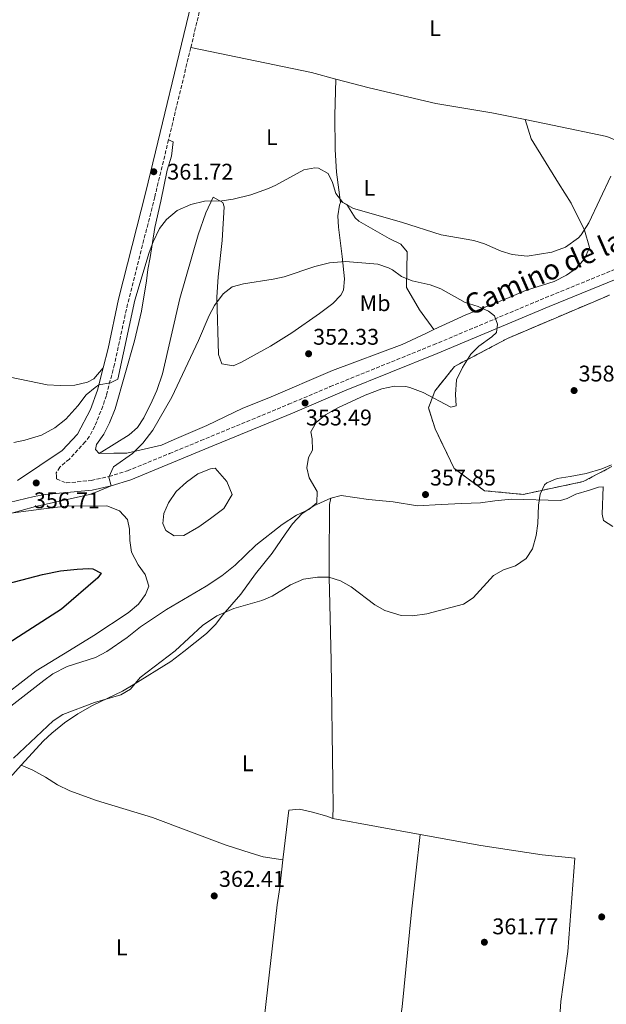
# Model space of a CAD drawing. Units: metres. Extents: x 593993 to 597442, y 4715189 to 4717548.
# Drawn here: x 595125 to 595384, y 4716381 to 4716816 of the extents above; entities that cross this region are included whole.
import ezdxf
from ezdxf.enums import TextEntityAlignment as Align

# ---------------------------------------------------------------- set-up
doc = ezdxf.new("R2010")
doc.units = ezdxf.units.M
doc.header["$MEASUREMENT"] = 0
doc.linetypes.add('DGN Style 3', pattern=[2.435890702152634, 1.739921930109024, -0.6959687720436097])
for name, color, linetype, lineweight in [('Balsa-alberca', 142, 'Continuous', 0), ('Camino', 7, 'DGN Style 3', 0), ('Cota de punto acotado terreno', 7, 'Continuous', 0), ('Curva de nivel directora', 30, 'Continuous', 30), ('Curva de nivel intermedia', 30, 'Continuous', 0), ('Etiqueta de uso rústico', 92, 'Continuous', 0), ('Línea de cambio de uso (parcela vista)', 92, 'Continuous', 0), ('Margen derecho', 7, 'Continuous', 0), ('Punto acotado terreno (símbolo)', 7, 'Continuous', 0), ('Zona delimitada', 6, 'Continuous', 0)]:
    doc.layers.add(name, color=color, linetype=linetype, lineweight=lineweight)
doc.styles.add('Style-Arial', font='arial.ttf')

# ---------------------------------------------------------------- blocks, each defined once
blk = doc.blocks.new('5PATER')
at = {"layer": 'Punto acotado terreno (símbolo)', "linetype": 'Continuous', "lineweight": 0}
h = blk.add_hatch(color=51, dxfattribs=at)
edge = h.paths.add_edge_path()
edge.add_ellipse((0, 0), major_axis=(-0.1095731443231308, -0.1110710700762829), ratio=0.9994222409660317, start_angle=0, end_angle=360)

msp = doc.modelspace()

# ---------------------------------------------------------------- linework, layer by layer
at = {"layer": 'Balsa-alberca', "color": 142, "linetype": 'Continuous', "lineweight": 0, "elevation": 351.4600000000065, "flags": 128}
msp.add_lwpolyline([(595209.4299999997, 4716595.810000001), (595204.3899999997, 4716592.130000001), (595197.79, 4716588.369999999), (595193.4299999997, 4716588.289999999), (595189.79, 4716590.609999999), (595188.5099999999, 4716593.730000001), (595188.8300000001, 4716598.050000001), (595190.9900000002, 4716602.850000001), (595194.3499999996, 4716607.810000001), (595198.8300000001, 4716611.970000001), (595203.9500000002, 4716615.57), (595209.4299999997, 4716617.810000001), (595211.6299999999, 4716618.130000001), (595216.6699999999, 4716612.289999999), (595219.0300000003, 4716606.449999999), (595215.3899999997, 4716600.369999999), (595209.4299999997, 4716595.810000001)], close=True, dxfattribs=at)
at = {"layer": 'Balsa-alberca', "color": 142, "linetype": 'Continuous', "lineweight": 0}
msp.add_polyline3d([(595209.4299999997, 4716595.810000001, 351.4600000000065), (595204.3899999997, 4716592.130000001, 351.4600000000065), (595197.79, 4716588.369999999, 351.4600000000065), (595193.4299999997, 4716588.289999999, 351.4600000000065), (595189.79, 4716590.609999999, 351.4600000000065), (595188.5099999999, 4716593.730000001, 351.4600000000065), (595188.8300000001, 4716598.050000001, 351.4600000000065), (595190.9900000002, 4716602.850000001, 351.4600000000065), (595194.3499999996, 4716607.810000001, 351.5200000000041), (595198.8300000001, 4716611.970000001, 351.5200000000041), (595203.9500000002, 4716615.57, 351.5200000000041), (595209.4299999997, 4716617.810000001, 351.5200000000041), (595211.6299999999, 4716618.130000001, 351.4600000000065), (595216.6699999999, 4716612.289999999, 351.4600000000065), (595219.0300000003, 4716606.449999999, 351.4600000000065), (595215.3899999997, 4716600.369999999, 351.4600000000065), (595209.4299999997, 4716595.810000001, 351.4600000000065)], dxfattribs=at)
at = {"layer": 'Camino', "color": 7, "linetype": 'DGN Style 3', "lineweight": 0, "extrusion": (-0.3838273943309172, 0.08329139719153246, 0.9196407312179148), "elevation": 164747.6392937902, "flags": 128}
msp.add_lwpolyline([(-4735743.363057922, -384831.6545738475), (-4735732.936247539, -384831.9091818406), (-4735701.527942433, -384832.6984666194)], dxfattribs=at)
at = {"layer": 'Camino', "color": 7, "linetype": 'DGN Style 3', "lineweight": 0}
for points in [[(595200.7899999977, 4716803.820000002, 361.9100000000035), (595203.6000000018, 4716815.480000001, 362.020000000004), (595212.8199999997, 4716854.420000001, 362.6900000000024), (595213.8700000002, 4716859.07, 362.8300000000019)], [(595190.9799999997, 4716763.140000001, 361.5000000000001), (595184.8900000011, 4716737.890000002, 361.2500000000002), (595172.8999999971, 4716690.650000001, 361.1900000000023), (595167.0700000002, 4716663.960000001, 360.6699999999982), (595163.5000000005, 4716650.230000001, 360.3399999999967), (595161.9499999993, 4716645.490000002, 360.2100000000065), (595158.3700000007, 4716636.609999999, 359.9400000000024), (595156.0300000005, 4716632.17, 359.6699999999983), (595154.1700000009, 4716629.760000001, 359.3800000000048), (595147.1499999978, 4716622.130000002, 358.1900000000024), (595142.8999999987, 4716618.609999999, 357.7700000000042), (595141.3799999988, 4716616.050000003, 357.3500000000059), (595141.4499999982, 4716614.640000002, 357.0700000000071), (595141.4999999995, 4716613.33, 356.8099999999977), (595145.7899999989, 4716611.590000001, 356.1100000000007), (595156.7999999993, 4716612.660000001, 354.770000000004), (595164.6299999993, 4716614.380000001, 354.1699999999983), (595172.8500000002, 4716616.950000001, 353.6300000000047), (595191.3500000008, 4716624.540000002, 352.729999999996), (595205.2100000011, 4716630.25, 352.4400000000023), (595243.9600000002, 4716646.290000002, 353.0899999999965), (595262.3700000015, 4716654.090000001, 352.9700000000014), (595308.0100000016, 4716672.570000002, 354.0899999999965), (595357.3799999978, 4716693.340000001, 355.2500000000001), (595428.4699999979, 4716722.300000002, 356.3500000000059)]]:
    msp.add_polyline3d(points, dxfattribs=at)
at = {"layer": 'Curva de nivel directora', "color": 30, "linetype": 'Continuous', "lineweight": 30, "elevation": 350, "flags": 128}
msp.add_lwpolyline([(595110.4699999986, 4716564.609999999), (595135.23, 4716571.090000002), (595143.2299999996, 4716572.770000001), (595150.5900000001, 4716573.57), (595155.5900000001, 4716573.750000002), (595157.47, 4716573.650000001), (595161.149999999, 4716571.810000001), (595159.6699999993, 4716569.730000001), (595143.7500000005, 4716555.890000001), (595115.7900000005, 4716538.050000001)], dxfattribs=at)
at = {"layer": 'Curva de nivel intermedia', "color": 30, "linetype": 'Continuous', "lineweight": 0, "flags": 128}
for points, elevation in [([(595122.6300000001, 4716629.49), (595127.5400000009, 4716630.4), (595134.8299999998, 4716632.74), (595140.7199999995, 4716635.840000001), (595145.5600000009, 4716639.73), (595150.8300000015, 4716645.65), (595154.6300000013, 4716650.53), (595158.4800000002, 4716653.739999999), (595160.1500000021, 4716654.849999999), (595165.3500000011, 4716655.729999999), (595168.5499999997, 4716657.329999999), (595176.1200000002, 4716692.34), (595182.4300000002, 4716713.33), (595184.1500000014, 4716718.019999999), (595187.0300000003, 4716723.970000002), (595190.0800000012, 4716727.92), (595194.7100000003, 4716731.850000001), (595200.8400000014, 4716734.52), (595206.8300000017, 4716735.960000001), (595214.5499999997, 4716736.210000001), (595219.5000000007, 4716736.88), (595227.3799999997, 4716738.769999999), (595235.1800000004, 4716741.609999999), (595238.3099999997, 4716743.09), (595250.6700000003, 4716749.81), (595255.6400000014, 4716750.670000001), (595257.15, 4716750.529999999), (595261.4300000004, 4716748.21), (595263.3500000006, 4716744.210000001), (595264.9100000006, 4716739.41), (595267.9900000007, 4716735.470000002), (595272.6300000009, 4716732.74), (595293.8000000003, 4716726.74), (595311.36, 4716721.15), (595325.7900000003, 4716718.609999999), (595330.5800000002, 4716717.189999999), (595337.9500000018, 4716713.970000001), (595342.7000000017, 4716712.42), (595349.3500000013, 4716711.66)], 359.9999999999999), ([(595349.3500000013, 4716711.66), (595360.2900000003, 4716713.439999999), (595366.3099999996, 4716715.720000002), (595372.0899999997, 4716719.81), (595373.2300000021, 4716721.09), (595376.6699999997, 4716726.369999999), (595386.3500000002, 4716747.09)], 359.9999999999999), ([(595119.4699999996, 4716597.65), (595132.1400000008, 4716601.249999999), (595156.7900000004, 4716606.609999998), (595165.6300000006, 4716610.289999999), (595164.6300000014, 4716614.13), (595166.6400000008, 4716618.71), (595174.9900000015, 4716624.609999998), (595179.6699999997, 4716629.170000001), (595184.0300000006, 4716634.850000001), (595192.4100000003, 4716649.42), (595204.2099999998, 4716674.509999999), (595208.9100000004, 4716685.570000002), (595211.2700000008, 4716689.970000001), (595215.0700000006, 4716695.090000001), (595219.0300000013, 4716698.140000001), (595224.0300000014, 4716699.480000001), (595237.2300000001, 4716701.49), (595242.1000000006, 4716702.640000001), (595255.5499999997, 4716707.09), (595262.11, 4716708.77), (595269.0700000003, 4716709.329999999), (595281.6000000007, 4716708.390000001), (595283.3500000008, 4716708.130000001), (595288.1000000006, 4716706.579999999), (595289.8300000007, 4716705.730000001), (595293.8200000004, 4716702.71), (595298.53, 4716700.859999999), (595306.5900000001, 4716699.009999999), (595311.2999999997, 4716697.310000001), (595322.0199999994, 4716691.319999999), (595327.7100000002, 4716689.489999999), (595332.2499999999, 4716687.399999999), (595334.8800000007, 4716685.339999998), (595336.3100000012, 4716681.730000001), (595335.7900000004, 4716678.05), (595333.7499999999, 4716676.050000002), (595328.0700000002, 4716671.970000001), (595324.4700000016, 4716668.489999999), (595320.7499999999, 4716662.529999998), (595318.2300000008, 4716657.09), (595317.7100000001, 4716650.609999998)], 355.0000000000001), ([(595317.7100000001, 4716650.609999998), (595317.9500000015, 4716645.57), (595315.6300000013, 4716645.09), (595303.4100000015, 4716651.569999999), (595297.5000000017, 4716653.749999999), (595295.7899999997, 4716654.130000001), (595290.7800000006, 4716654.320000002), (595285.2000000017, 4716653.09), (595277.8600000013, 4716650.38), (595265.7900000013, 4716644.77), (595260.3500000008, 4716641.649999999), (595256.150000001, 4716638.289999999), (595253.8300000008, 4716634.210000001), (595254.4700000001, 4716631.01), (595254.5700000006, 4716625.999999999), (595252.8300000017, 4716622.850000001), (595252.0300000014, 4716618.210000002), (595253.1500000014, 4716613.890000001), (595256.550000001, 4716607.810000001), (595256.5100000009, 4716602.769999999), (595252.9900000005, 4716599.890000001), (595247.5099999999, 4716597.409999998), (595241.1100000005, 4716593.169999998), (595229.5099999999, 4716584.050000001), (595220.4000000014, 4716575.289999999), (595214.4800000006, 4716570.499999999), (595207.5500000014, 4716566.039999999), (595190.0700000002, 4716555.73), (595178.6300000004, 4716548.009999999), (595172.7499999997, 4716543.330000001), (595163.6500000001, 4716537.140000001), (595158.7300000006, 4716534.56), (595146.1100000007, 4716530.529999999), (595139.9100000004, 4716527.249999999), (595135.810000001, 4716524.380000001), (595121.3499999995, 4716513.02)], 355.0000000000001), ([(595386.6299999997, 4716619.57), (595382.4299999997, 4716617.81), (595375.5099999995, 4716615.810000001), (595368.3900000006, 4716614.369999999), (595362.5900000003, 4716613.569999999), (595358.0000000015, 4716611.680000001), (595356.9900000012, 4716610.769999999), (595355.1500000015, 4716606.689999999), (595354.4600000009, 4716601.73), (595354.0700000019, 4716593.73), (595353.3900000004, 4716588.369999999), (595351.7100000016, 4716582.449999998), (595349.0100000015, 4716578.239999999), (595344.2400000016, 4716575.05), (595338.950000001, 4716573.17), (595334.5499999999, 4716570.759999999), (595325.4700000006, 4716560.850000001), (595321.2700000008, 4716558.060000001), (595305.0299999999, 4716553.730000001), (595298.7500000013, 4716552.850000001), (595293.7600000001, 4716553.119999998), (595286.4700000011, 4716555.329999999), (595282.1200000015, 4716557.800000002), (595271.6699999998, 4716565.73), (595266.9500000014, 4716568.369999999), (595261.7099999998, 4716570.05), (595256.7099999997, 4716570.01), (595250.61, 4716569.140000001), (595244.8900000001, 4716566.65), (595236.7100000016, 4716561.65), (595232.1100000015, 4716559.659999998), (595219.8000000002, 4716556.179999999), (595212.3500000003, 4716552.929999999), (595206.0300000014, 4716548.609999998), (595193.9500000003, 4716537.41), (595178.3900000012, 4716525.65), (595174.2300000016, 4716520.529999999), (595169.900000002, 4716517.98), (595158.2300000021, 4716514.689999999), (595144.230000001, 4716509.329999999), (595140.0700000012, 4716506.54), (595122.5099999994, 4716490.100000001)], 359.9999999999999)]:
    msp.add_lwpolyline(points, dxfattribs=dict(at, elevation=elevation))
at = {"layer": 'Línea de cambio de uso (parcela vista)', "color": 92, "linetype": 'Continuous', "lineweight": 0, "extrusion": (0.04948148245121561, 0.228205436004759, 0.9723548024627163), "elevation": 1106204.041947116, "flags": 128}
msp.add_lwpolyline([(417828.3125421363, -4604805.588394942), (417773.8618744956, -4604806.102295247), (417762.673069515, -4604805.545569915)], dxfattribs=at)
at = {"layer": 'Línea de cambio de uso (parcela vista)', "color": 92, "linetype": 'Continuous', "lineweight": 0, "extrusion": (0.001002908434643481, -0.0001829138699624507, 0.9999994803584591), "elevation": 96.35799189214345, "flags": 128}
msp.add_lwpolyline([(595262.8075113137, 4716463.506525713), (595301.4075320183, 4716456.466525595)], dxfattribs=at)
at = {"layer": 'Línea de cambio de uso (parcela vista)', "color": 92, "linetype": 'Continuous', "lineweight": 0}
for points in [[(595423.9900000002, 4716812.84, 360.8800000000047), (595423.0300000003, 4716811.24, 361.4799999999959), (595420.9100000003, 4716806.52, 361.8399999999965), (595417.3899999997, 4716800.359999999, 361.9600000000065), (595414.4299999997, 4716796.199999999, 361.9600000000065), (595401.3499999996, 4716780.52, 361.8399999999965), (595389.9100000003, 4716762.289999999, 361.4199999999983), (595384.5499999998, 4716764.529999999, 361.8899999999995), (595360.5899999999, 4716769.49, 362.7299999999959), (595348.4900000002, 4716771.980000001, 362.7599999999948)], [(595266.8799999999, 4716735.460000001, 360.4900000000052), (595265.2000000002, 4716748.82, 361.8800000000047), (595264.5300000003, 4716758.800000001, 362.3399999999965), (595264.4199999999, 4716773.84, 362.3800000000047), (595264.9299999997, 4716789.869999999, 362.3800000000047)], [(595264.9299999997, 4716789.869999999, 362.3800000000047), (595279.5499999998, 4716785.970000001, 362.5500000000029), (595309.0300000003, 4716779.09, 362.9100000000035), (595333.79, 4716775.01, 362.7899999999936), (595348.4900000002, 4716771.980000001, 362.7599999999948)], [(595348.4900000002, 4716771.980000001, 361.4199999999983), (595351.1100000005, 4716763.480000001, 361.3000000000029), (595363.2699999996, 4716743.99, 360.820000000007), (595368.8300000001, 4716735.09, 360.6999999999971), (595374.75, 4716723.24, 359.9799999999959), (595376.9500000002, 4716715.49, 359.679999999993), (595374.7100000001, 4716710.529999999, 359.4400000000023), (595371.2300000006, 4716706.449999999, 359.0200000000041), (595366.7100000001, 4716703.25, 358.6000000000058), (595361.2699999996, 4716700.529999999, 358.2400000000052), (595348.5899999999, 4716696.609999999, 357.6999999999971), (595340.3899999997, 4716693.01, 357.0399999999936), (595322.2699999996, 4716685.810000001, 354.8800000000047), (595308.2000000002, 4716679.26, 353.6399999999995)], [(595160.3499999996, 4716624.609999999, 358.179999999993), (595158.7100000001, 4716626.369999999, 358.2400000000052), (595159.1900000004, 4716628.609999999, 358.2400000000052), (595162.3099999996, 4716633.09, 358), (595164.9100000003, 4716638.130000001, 358.3000000000029), (595167.4299999997, 4716644.369999999, 358.3600000000006), (595175.8700000001, 4716674.289999999, 358.6000000000058), (595179.0300000003, 4716687.41, 358.8399999999965), (595181.2699999996, 4716700.77, 359.1999999999971), (595181.75, 4716705.810000001, 359.2599999999948), (595182.9100000003, 4716711.17, 359.5599999999977), (595184.9500000002, 4716724.369999999, 359.8000000000029), (595187.6299999999, 4716736.050000001, 360.3399999999965), (595190.3499999996, 4716749.619999999, 361.0599999999977), (595192.2800000003, 4716755.890000001, 361.4199999999983), (595193.0300000003, 4716762.16, 361.5399999999936), (595190.9800000006, 4716763.140000001, 362.3699999999953)], [(595160.3499999996, 4716624.609999999, 359.0200000000041), (595173.5800000001, 4716632.810000001, 357.8600000000006), (595177.2400000002, 4716636.130000001, 357.4900000000052), (595180.0300000003, 4716640.390000001, 357.1900000000023), (595183.7699999996, 4716647.789999999, 357.0899999999965), (595185.7699999996, 4716652.380000001, 357.2100000000065), (595188.2599999999, 4716659.82, 357.4799999999959), (595196.0199999996, 4716692.970000001, 358.6300000000047), (595203.9800000006, 4716721.189999999, 359.7899999999936), (595207.4500000002, 4716730.869999999, 360.2299999999959), (595210.7000000002, 4716737.76, 360.5599999999977), (595214.9600000001, 4716735.33, 359.3399999999965), (595215.5599999996, 4716733.52, 359.0200000000041), (595214.6100000005, 4716718.59, 357.9600000000065), (595212.8300000001, 4716702.59, 356.3099999999977), (595212.2800000003, 4716693.65, 355.5500000000029), (595213.0899999999, 4716668.26, 354.0099999999948), (595214.4900000002, 4716664.119999999, 353.2400000000052), (595219.4400000004, 4716663.300000001, 353.2400000000052), (595222.8600000005, 4716664.720000001, 353.2400000000052), (595235.9800000006, 4716671.9, 353.2400000000052), (595245.3899999997, 4716677.850000001, 353.25), (595257.6299999999, 4716686.369999999, 353.4199999999983), (595263.4900000002, 4716690.83, 353.6199999999953), (595267.1100000005, 4716694.430000001, 353.8699999999953), (595268.1799999997, 4716696.710000001, 354.0099999999948), (595268.6500000004, 4716701.699999999, 354.1999999999971), (595267.7000000002, 4716711.49, 354.8300000000018), (595266.04, 4716724.51, 357.0899999999965), (595265.8099999996, 4716729.529999999, 358.6600000000035), (595266.4199999999, 4716734.279999999, 360.3000000000029), (595266.8799999999, 4716735.460000001, 360.4900000000052)], [(595266.8799999999, 4716735.460000001, 360.4900000000052), (595267.0499999998, 4716735.9, 360.5599999999977), (595269.7199999997, 4716734.480000001, 360.570000000007), (595273.4699999997, 4716728.59, 360.3099999999977), (595275.0599999996, 4716727.100000001, 360.1699999999983), (595288.4600000001, 4716719.51, 359.0200000000041), (595293.54, 4716716.960000001, 358.6300000000047), (595296.3499999996, 4716713.67, 358.25), (595296.1900000004, 4716705.76, 357.4799999999959), (595296.0199999996, 4716697.859999999, 354.7799999999988), (595301.7599999999, 4716688.02, 354.0200000000041), (595308.2000000002, 4716679.26, 354.0099999999948)], [(595308.2000000002, 4716679.26, 353.6399999999995), (595304.5499999998, 4716677.57, 353.320000000007), (595294.1500000004, 4716672.689999999, 353.1999999999971), (595263.4299999997, 4716661.25, 353.4400000000023), (595235.2300000006, 4716649.09, 352.7799999999988), (595223.75, 4716644.609999999, 352.6000000000058), (595207.8300000001, 4716636.930000001, 353.0800000000018), (595193.4699999997, 4716630.77, 353.7400000000052), (595187.9100000003, 4716628.210000001, 354.6399999999995), (595172.5899999999, 4716624.77, 356.9199999999983), (595166.75, 4716624.689999999, 357.8800000000047), (595160.3499999996, 4716624.609999999, 358.179999999993)], [(595089.4400000004, 4716666.859999999, 361.6199999999953), (595091.4699999997, 4716666.050000001, 361.6000000000058), (595104.1500000004, 4716663.25, 361.4799999999959), (595121.0300000003, 4716658.289999999, 361.4199999999983), (595137.3099999996, 4716654.930000001, 361.3600000000006), (595143.1100000005, 4716654.609999999, 361.3000000000029), (595149.5499999998, 4716654.77, 361.179999999993), (595155.1500000004, 4716656.050000001, 361.0599999999977), (595157.9500000002, 4716657.49, 361), (595162.0499999998, 4716662.390000001, 361.0500000000029)], [(595387.2699999996, 4716592.369999999, 361.0500000000029), (595383.1100000005, 4716595.01, 360.9900000000052), (595382.4699999997, 4716597.810000001, 360.929999999993), (595382.9699999997, 4716609.800000001, 360.5099999999948), (595380.8300000001, 4716609.789999999, 360.1499999999942), (595376.9500000002, 4716608.41, 359.9700000000012), (595370.9500000002, 4716606.640000001, 359.8500000000058), (595367.0700000003, 4716604.680000001, 359.8500000000058), (595364.1699999999, 4716603.890000001, 360.0299999999988), (595342.4199999999, 4716604.359999999, 358.8899999999995), (595335.0499999998, 4716603.74, 358.7100000000065), (595328.8399999999, 4716602.74, 358.2899999999936), (595320.4900000002, 4716602.5, 358.4700000000012), (595311.3700000001, 4716602.07, 358.0500000000029), (595300.9900000002, 4716601.49, 357.570000000007), (595290.2300000006, 4716603.17, 356.9700000000012), (595279.2300000006, 4716604.210000001, 356.1900000000023), (595267.2699999996, 4716605.970000001, 355.6499999999942), (595262.6299999999, 4716604.850000001, 355.5899999999965)], [(595125.9000000004, 4716486.930000001, 361.6199999999953), (595135.6699999999, 4716497.730000001, 361.5500000000029), (595139.3499999996, 4716501.17, 361.429999999993), (595145.0700000003, 4716505.730000001, 361.1900000000023), (595150.9500000002, 4716509.57, 360.9499999999971), (595157.4299999997, 4716513.25, 360.6499999999942), (595170.5899999999, 4716519.65, 359.8699999999953), (595175.3099999996, 4716522.449999999, 359.8099999999977), (595191.9500000002, 4716532.77, 360.6499999999942), (595197.7100000001, 4716537.09, 360.8899999999995), (595207.7100000001, 4716545.17, 360.7100000000065), (595211.75, 4716549.09, 360.5299999999988), (595214.9900000002, 4716553.33, 360.0500000000029), (595222.8300000001, 4716562.449999999, 359.3300000000018), (595229.3499999996, 4716571.41, 358.3699999999953), (595236.6699999999, 4716580.609999999, 357.8899999999995), (595242.4299999997, 4716588.930000001, 357.2299999999959), (595245.7100000001, 4716593.49, 356.570000000007), (595250.0300000003, 4716598.130000001, 355.7299999999959), (595255.1100000005, 4716601.49, 355.25), (595262.6299999999, 4716604.850000001, 355.5899999999965)], [(595262.6299999999, 4716604.850000001, 355.5899999999965), (595262.0300000003, 4716602.050000001, 355.8300000000018), (595261.9900000002, 4716576.130000001, 359.6100000000006), (595261.9100000003, 4716569.970000001, 360.2100000000065), (595262.2699999996, 4716558.050000001, 360.9900000000052), (595262.8700000001, 4716533.09, 361.0500000000029), (595263.5099999999, 4716479.810000001, 361.5899999999965), (595263.6299999999, 4716468.850000001, 361.7700000000041), (595263.4699999997, 4716463.41, 362.070000000007)], [(595115.5899999999, 4716597.57, 354.1900000000023), (595134.6699999999, 4716599.970000001, 353.9499999999971), (595145.6299999999, 4716601.33, 353.2899999999936), (595163.6299999999, 4716601.49, 351.9100000000035), (595169.2699999996, 4716599.33, 350.9499999999971), (595172.8300000001, 4716595.41, 350.3500000000058), (595173.7100000001, 4716591.17, 350.4700000000012), (595173.8300000001, 4716586.130000001, 350.4700000000012), (595174.6299999999, 4716581.09, 350.4700000000012), (595177.5099999999, 4716575.49, 350.5899999999965), (595180.6699999999, 4716571.17, 350.7700000000041), (595182.3099999996, 4716565.970000001, 351.5500000000029), (595180.8300000001, 4716562.369999999, 351.8500000000058), (595177.6299999999, 4716558.050000001, 351.9100000000035), (595173.1900000004, 4716554.289999999, 352.0899999999965), (595157.9900000002, 4716544.289999999, 352.6900000000023), (595147.2300000006, 4716537.65, 353.0500000000029), (595132.4699999997, 4716528.689999999, 352.9900000000052), (595113.3499999996, 4716513.890000001, 352.75)], [(595082.75, 4716378.930000001, 360.8899999999995), (595081.9500000002, 4716384.449999999, 360.7100000000065), (595082.1900000004, 4716397.49, 360.5299999999988), (595082.9900000002, 4716403.17, 360.6499999999942), (595085.6299999999, 4716415.17, 360.6499999999942), (595089.9900000002, 4716426.449999999, 360.4700000000012), (595092.2699999996, 4716432.289999999, 360.7700000000041), (595095.4699999997, 4716442.449999999, 361.6699999999983), (595097.8300000001, 4716448.529999999, 361.5500000000029), (595103.5499999998, 4716458.77, 361.5500000000029), (595107.0700000003, 4716464.050000001, 361.5500000000029), (595114.9900000002, 4716474.529999999, 361.5500000000029), (595119.6699999999, 4716480.050000001, 361.6699999999983), (595125.9000000004, 4716486.930000001, 361.6199999999953)], [(595125.9000000004, 4716486.930000001, 361.6199999999953), (595130.9500000002, 4716484.77, 361.679999999993), (595136.5499999998, 4716481.730000001, 361.7400000000052), (595141.9500000002, 4716478.289999999, 361.6199999999953), (595147.4299999997, 4716475.57, 361.5), (595159.0700000003, 4716471.33, 361.5), (595183.9100000003, 4716463.890000001, 361.9799999999959), (595215.9100000003, 4716451.730000001, 362.0399999999936), (595227.4299999997, 4716448.050000001, 362.1600000000035), (595232.75, 4716446.529999999, 362.2799999999988), (595241.4800000006, 4716445.140000001, 362.4700000000012)], [(595263.4699999997, 4716463.41, 362.070000000007), (595260.8300000001, 4716464.449999999, 362.3099999999977), (595254.5899999999, 4716466.210000001, 362.6100000000006), (595248.75, 4716467.49, 362.5500000000029), (595244.0300000003, 4716467.09, 362.5500000000029), (595241.4800000006, 4716445.140000001, 362.4700000000012)], [(595279.8099999996, 4716268.27, 362.8699999999953), (595283.5800000001, 4716301.730000001, 362.8099999999977), (595288.3099999996, 4716339.25, 362.8099999999977), (595294.2300000006, 4716380.210000001, 362.6900000000023), (595298.2699999996, 4716422.289999999, 362.2100000000065), (595302.0700000003, 4716456.369999999, 362.0299999999988)], [(595302.0700000003, 4716456.369999999, 362.0299999999988), (595328.9100000003, 4716451.49, 362.0099999999948), (595356.0700000003, 4716447.33, 362.25), (595370.3899999997, 4716445.890000001, 362.3099999999977), (595367.3899999997, 4716404.77, 362.429999999993), (595364.3099999996, 4716382.689999999, 362.429999999993), (595362.6699999999, 4716358.449999999, 362.6699999999983), (595359.79, 4716329.890000001, 362.7899999999936), (595357.6200000001, 4716290.369999999, 362.8500000000058), (595356.3399999999, 4716274.130000001, 362.8500000000058), (595354.6500000004, 4716259.050000001, 362.8500000000058)], [(595241.4800000006, 4716445.140000001, 362.4700000000012), (595240.0700000003, 4716432.930000001, 362.429999999993), (595238.9100000003, 4716425.25, 362.429999999993), (595229.79, 4716345.17, 362.8500000000058), (595227.5499999998, 4716326.130000001, 362.6100000000006), (595226.5099999999, 4716312.930000001, 362.6100000000006), (595223.2199999997, 4716289.460000001, 362.75)]]:
    msp.add_polyline3d(points, dxfattribs=at)
at = {"layer": 'Línea de cambio de uso (parcela vista)', "color": 7, "linetype": 'DGN Style 3', "lineweight": 0}
msp.add_polyline3d([(595386.7599999999, 4716618.779999999, 359.179999999993), (595374.1399999997, 4716612.189999999, 359.179999999993), (595347.5800000001, 4716606.539999999, 359.179999999993), (595330.5800000001, 4716608.109999999, 359.179999999993), (595317.1600000003, 4716617.91, 358.2400000000052), (595308.7199999997, 4716635.51, 357.3000000000029), (595305.8099999996, 4716644.74, 355.4199999999983), (595308.54, 4716652.060000001, 353.5399999999936), (595317.3099999996, 4716663.029999999, 354.4799999999959), (595340.6900000004, 4716675.380000001, 355.4199999999983), (595385.7599999999, 4716694.560000001, 355.4199999999983)], dxfattribs=at)
at = {"layer": 'Margen derecho', "color": 7, "linetype": 'Continuous', "lineweight": 0}
for points in [[(595230.6700000021, 4716949.040000001, 364.2200000000012), (595226.7499999994, 4716932.290000003, 364.2400000000052), (595222.7899999986, 4716916.61, 364.2400000000052), (595214.6599999992, 4716882.28, 363.9499999999972), (595208.8299999977, 4716856.530000002, 363.1600000000036), (595201.9400000012, 4716827.33, 362.6199999999955), (595180.9100000003, 4716740.050000001, 361.7200000000011), (595168.9099999996, 4716692.770000001, 361.6600000000035), (595164.219999998, 4716670.939999999, 361.2500000000002), (595162.0499999998, 4716662.390000002, 361.0500000000029)], [(595003.3599999987, 4716496.369999999, 350.9499999999971), (595004.55, 4716500.450000001, 351.5800000000018), (595010.4699999989, 4716505.510000002, 351.7799999999989), (595026.9899999967, 4716523.570000002, 352.8999999999944), (595050.9400000012, 4716551.560000001, 354.2400000000052), (595060.5900000005, 4716562.210000001, 354.5800000000016), (595072.0700000003, 4716574.130000002, 355.300000000003), (595081.9899999979, 4716583.650000001, 355.6600000000035), (595088.6700000011, 4716589.330000001, 355.7799999999988), (595099.6799999994, 4716596.53, 355.9400000000023), (595103.3899999997, 4716598.37, 356.0200000000042), (595112.980000001, 4716601.210000001, 356.1900000000023), (595131.5500000007, 4716605.570000002, 356.3800000000046), (595136.4699999982, 4716606.460000001, 356.570000000007), (595157.2300000008, 4716608.45, 355.2400000000052), (595165.6299999984, 4716610.290000002, 354.6399999999995), (595174.3099999975, 4716613.01, 354.1000000000058), (595208.7499999994, 4716627.17, 352.8999999999944), (595245.6700000024, 4716642.45, 353.5599999999977), (595268.6999999993, 4716652.190000001, 353.5000000000001), (595309.6900000002, 4716668.720000003, 354.5599999999976), (595359.0699999998, 4716689.490000002, 355.7200000000013), (595425.5100000006, 4716716.550000001, 356.7299999999959)], [(595162.0499999998, 4716662.390000002, 361.0500000000029), (595159.5699999988, 4716652.58, 360.8099999999976), (595156.5300000012, 4716644.050000003, 360.5599999999977), (595150.730000001, 4716633.170000002, 359.8500000000059), (595144.0299999998, 4716625.890000002, 358.6600000000036), (595124.3099999988, 4716612.690000001, 357.2799999999989)]]:
    msp.add_polyline3d(points, dxfattribs=at)
at = {"layer": 'Zona delimitada', "color": 6, "linetype": 'Continuous', "lineweight": 0}
msp.add_polyline3d([(595386.7599999999, 4716618.779999999, 359.179999999993), (595374.1399999997, 4716612.189999999, 359.179999999993), (595347.5800000001, 4716606.539999999, 359.179999999993), (595330.5800000001, 4716608.109999999, 359.179999999993), (595317.1600000003, 4716617.91, 358.2400000000052), (595308.7199999997, 4716635.51, 357.3000000000029), (595305.8099999996, 4716644.74, 355.4199999999983), (595308.54, 4716652.060000001, 353.5399999999936), (595317.3099999996, 4716663.029999999, 354.4799999999959), (595340.6900000004, 4716675.380000001, 355.4199999999983), (595385.7599999999, 4716694.560000001, 355.4199999999983)], dxfattribs=at)

# ---------------------------------------------------------------- block references
at = {"layer": 'Punto acotado terreno (símbolo)', "color": 7, "linetype": 'Continuous', "lineweight": 0, "xscale": 10, "yscale": 10, "zscale": 10}
for p in [(595184.4299999984, 4716748.990000002, 361.7200000000016), (595252.8299999973, 4716668.61, 352.3300000000022), (595370.1099999994, 4716652.369999999, 358.929999999993), (595251.2600000004, 4716646.880000002, 353.4900000000057), (595132.510000002, 4716611.57, 356.7100000000065), (595304.4699999989, 4716606.45, 357.8500000000058), (595211.1499999978, 4716429.250000002, 362.4100000000035), (595382.3099999991, 4716419.970000001, 362.4100000000035), (595330.4799999996, 4716408.800000002, 361.7700000000041)]:
    msp.add_blockref('5PATER', p, dxfattribs=at)

# ---------------------------------------------------------------- texts
at = {"color": 7, "linetype": 'Continuous', "lineweight": 0, "style": 'Style-Arial'}
msp.add_text('Camino de la Laguna', height=9, rotation=23.74635, dxfattribs=at).set_placement((595379.1405132395, 4716709.442741979, 357.9900000000052), align=Align.CENTER)
at = {"layer": 'Cota de punto acotado terreno', "color": 7, "linetype": 'Continuous', "lineweight": 0, "style": 'Style-Arial'}
for s, p in [('361.72', (595190.4099999999, 4716745.5, 361.7200000000012)), ('352.33', (595254.8199999993, 4716672.609999998, 352.3300000000018)), ('358.93', (595372.100000001, 4716656.37, 358.929999999993)), ('353.49', (595251.660000001, 4716636.98, 353.4900000000052)), ('357.85', (595306.4499999997, 4716610.45, 357.8500000000058)), ('356.71', (595131.4799999994, 4716600.420000002, 356.7100000000065)), ('362.41', (595213.2300000013, 4716433.249999999, 362.4100000000035)), ('361.77', (595333.9800000001, 4716412.300000002, 361.7700000000041))]:
    msp.add_text(s, height=7.000000000000002, dxfattribs=at).set_placement(p)
at = {"layer": 'Etiqueta de uso rústico', "color": 92, "linetype": 'Continuous', "lineweight": 0, "style": 'Style-Arial'}
for s, p in [('L', (595308.7114203804, 4716812.36001, 363.3500000000058)), ('L', (595236.6014203813, 4716764.260010001, 361.3000000000029)), ('L', (595279.671420381, 4716741.880010002, 361.2100000000065)), ('Mb', (595282.2002462413, 4716690.950009999, 353.9900000000052)), ('L', (595225.9114203783, 4716487.820010001, 361.9600000000065)), ('L', (595170.2614203811, 4716406.52001, 361.9799999999959))]:
    msp.add_text(s, height=7.000000000000002, dxfattribs=at).set_placement(p, align=Align.MIDDLE_CENTER)

doc.saveas('drawing.dxf')
